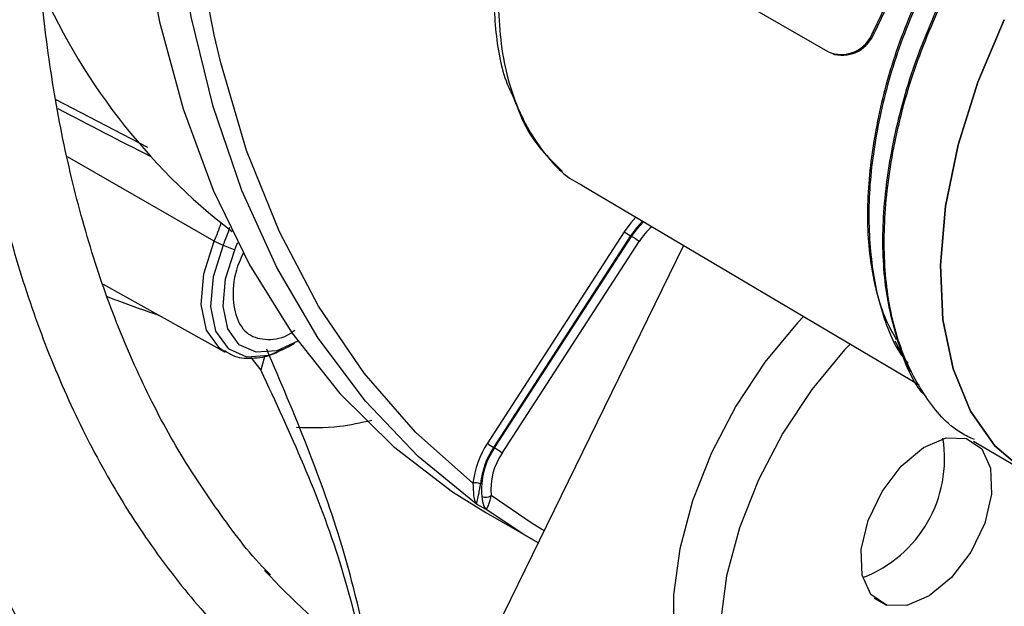
# Model space of a CAD drawing. Units: millimetres. Extents: x 5 to 418, y 3 to 291.
# Drawn here: x 177 to 178, y 39 to 39 of the extents above; entities that cross this region are included whole.
import ezdxf

# ---------------------------------------------------------------- set-up
doc = ezdxf.new("R2010")
doc.units = ezdxf.units.MM

msp = doc.modelspace()

# ---------------------------------------------------------------- linework, layer by layer
at = {"color": 7, "linetype": 'Continuous', "lineweight": 25}
for p, q in [((178.78014, 41.04615), (178.00532, 39.4328)), ((178.78156, 41.04571), (178.00674, 39.43236)), ((177.69074, 39.57203), (177.96284, 39.41444)), ((178.00532, 39.4328), (178.00674, 39.43236)), ((177.96783, 39.41225), (177.96924, 39.41181)), ((177.73141, 39.28863), (178.04905, 39.1007)), ((177.7715, 39.24484), (177.64278, 39.0458)), ((177.77731, 39.24098), (177.64858, 39.04194)), ((177.64947, 39.04143), (177.77819, 39.24047)), ((177.77819, 39.24047), (177.77731, 39.24098)), ((177.39407, 39.23223), (177.40502, 39.22788)), ((177.82708, 39.23202), (177.56649, 38.69803)), ((177.65673, 39.03661), (177.78545, 39.23565)), ((177.2812, 39.19551), (177.39602, 39.13166)), ((177.45521, 39.1367), (177.46117, 39.14014)), ((178.02608, 39.1422), (178.04064, 39.11336)), ((177.45011, 39.13396), (177.45521, 39.1367)), ((177.42019, 39.12643), (177.4295, 39.11469)), ((178.10003, 39.04783), (178.15205, 39.01705)), ((177.64858, 39.04194), (177.64947, 39.04143)), ((177.64143, 38.98339), (177.63259, 38.9885)), ((177.64113, 38.98067), (177.68532, 38.95515))]:
    msp.add_line(p, q, dxfattribs=at)
at = {"color": 8, "linetype": 'Continuous', "lineweight": 25}
for p, q in [((177.32323, 39.32421), (177.23709, 39.36911)), ((177.38577, 39.23616), (177.24759, 39.31534)), ((177.43338, 39.1285), (177.4295, 39.11469)), ((178.00667, 38.90016), (178.01808, 38.89357))]:
    msp.add_line(p, q, dxfattribs=at)
at = {"color": 7, "linetype": 'Continuous', "lineweight": 25, "flags": 128}
for points in [[(177.38562, 39.4301), (177.37382, 39.492), (177.36244, 39.58526), (177.3577, 39.68307), (177.35962, 39.78486), (177.36821, 39.89002), (177.3834, 39.99795), (177.40511, 40.10801), (177.4332, 40.21956), (177.46753, 40.33195)], [(177.30496, 39.68806), (177.30812, 39.62173), (177.31799, 39.52979), (177.3341, 39.44256), (177.35636, 39.36052), (177.38464, 39.28412), (177.41878, 39.21378), (177.4586, 39.14989), (177.50389, 39.09279), (177.55438, 39.0428), (177.60982, 39.00019), (177.64113, 38.98067)], [(177.63259, 38.9885), (177.57767, 39.03325), (177.52787, 39.08547), (177.48345, 39.14488), (177.44466, 39.21114), (177.41172, 39.28388), (177.38482, 39.36269), (177.36411, 39.44714), (177.3497, 39.53674), (177.34167, 39.63099), (177.34046, 39.66207)], [(178.129, 39.44451), (178.10407, 39.38579), (178.08545, 39.32676), (178.07361, 39.26887), (178.06882, 39.21354), (178.07122, 39.16214), (178.08073, 39.11594), (178.09714, 39.07606), (178.12002, 39.0435), (178.14883, 39.01905), (178.15417, 39.0158)], [(178.1529, 39.01655), (178.14883, 39.01906), (178.12002, 39.0435), (178.09714, 39.07606), (178.08074, 39.11594), (178.07122, 39.16214), (178.06883, 39.21354), (178.07361, 39.26887), (178.08546, 39.32676), (178.10407, 39.38579), (178.129, 39.44451)], [(177.78856, 39.25482), (177.78288, 39.24863), (177.77731, 39.24098)], [(177.40502, 39.22788), (177.4071, 39.23291), (177.40776, 39.23456)], [(177.46424, 39.14199), (177.44465, 39.13298), (177.42516, 39.13143), (177.40926, 39.1385), (177.39855, 39.15347), (177.39408, 39.17485), (177.39632, 39.20051), (177.40502, 39.22788)], [(177.94014, 39.16514), (177.93451, 39.15921), (177.90366, 39.12203), (177.87632, 39.08079), (177.85339, 39.03684), (177.83562, 38.9916), (177.82359, 38.94655), (177.8177, 38.90317), (177.81812, 38.86287), (177.82485, 38.82695), (177.83767, 38.7966), (177.85617, 38.7728), (177.87406, 38.75934)], [(177.98394, 39.13922), (177.97871, 39.13369), (177.94785, 39.09652), (177.92051, 39.05528), (177.89759, 39.01132), (177.87982, 38.96609), (177.86779, 38.92104), (177.86189, 38.87766), (177.86231, 38.83735), (177.86905, 38.80144), (177.88187, 38.77109), (177.90036, 38.74729), (177.92392, 38.73082), (177.95179, 38.72222), (177.98304, 38.72176), (178.01666, 38.72947), (178.05156, 38.74508), (178.08659, 38.7681), (178.12062, 38.79776), (178.15254, 38.83311), (178.18129, 38.87299), (178.20595, 38.9161), (178.22572, 38.96103), (178.23004, 38.97304)], [(178.01808, 38.89357), (178.00357, 38.90348), (177.99534, 38.92166), (177.99441, 38.94591), (178.00087, 38.9733), (178.01395, 39.00054), (178.03207, 39.02434), (178.05305, 39.04182), (178.07435, 39.05088), (178.09341, 39.05042)], [(178.09341, 39.05042), (178.10793, 39.04051), (178.11615, 39.02233), (178.11709, 38.99808), (178.11063, 38.97069), (178.09755, 38.94345), (178.07942, 38.91965), (178.05845, 38.90217), (178.03714, 38.89311), (178.01808, 38.89357)], [(177.69052, 38.95219), (177.67805, 38.95943), (177.64143, 38.98339)]]:
    msp.add_lwpolyline(points, dxfattribs=at)
at = {"color": 8, "linetype": 'Continuous', "lineweight": 25, "flags": 128}
for points in [[(177.62909, 39.00813), (177.57519, 39.05617), (177.52668, 39.11184), (177.48385, 39.17484), (177.44695, 39.24478), (177.4162, 39.32125), (177.39178, 39.40382), (177.38562, 39.4301)], [(177.78232, 39.2585), (177.77763, 39.25325), (177.7715, 39.24484)], [(177.77819, 39.24047), (177.78377, 39.24812), (177.78943, 39.2543)], [(177.39512, 39.13218), (177.39056, 39.1354), (177.37848, 39.15227), (177.37345, 39.17638), (177.37596, 39.2053), (177.38577, 39.23616)], [(177.39407, 39.23223), (177.38459, 39.20242), (177.38216, 39.17449), (177.38703, 39.15121), (177.39869, 39.13491), (177.416, 39.12722), (177.43722, 39.1289), (177.45011, 39.13396)], [(177.69601, 38.96344), (177.68476, 38.97027), (177.64619, 38.99671)]]:
    msp.add_lwpolyline(points, dxfattribs=at)
at = {"color": 7, "linetype": 'Continuous', "lineweight": 25}
for centre, radius, start, end in [((177.76513, 39.7145), 0.59318, 202.90708, 232.31501), ((177.97564, 39.44316), 0.03144, 245.98733, 340.76607), ((177.97627, 39.44346), 0.03242, 257.48101, 339.9753), ((177.80508, 39.28911), 0.05556, 232.81868, 240.01295), ((177.74348, 39.18032), 0.06945, 52.81848, 60.013), ((177.41856, 39.29462), 0.06703, 240.70919, 248.56459), ((177.71336, 38.99884), 0.08478, 146.36316, 173.70584), ((177.67635, 39.09007), 0.05556, 232.8185, 240.013), ((177.95268, 39.03146), 0.12015, 291.08003, 9.14925), ((177.71275, 38.99925), 0.07708, 146.36317, 173.70581), ((177.70497, 39.00238), 0.06787, 144.8668, 185.53851), ((177.70529, 39.00244), 0.05938, 144.86681, 185.53853), ((177.61475, 38.98128), 0.06945, 52.81867, 60.01295), ((177.63214, 39.00021), 0.00848, 61.88731, 111.09938), ((177.64109, 39.00334), 0.00837, 243.96128, 307.50446), ((177.88619, 39.33946), 0.61322, 222.36679, 243.42709)]:
    msp.add_arc(centre, radius, start, end, dxfattribs=at)
at = {"color": 8, "linetype": 'Continuous', "lineweight": 25}
for centre, radius, start, end in [((177.19416, 39.31837), 0.2085, 336.77954, 341.7377), ((177.19666, 39.31691), 0.21481, 336.78414, 341.61756), ((177.84229, 39.19945), 0.06739, 131.87243, 147.51123)]:
    msp.add_arc(centre, radius, start, end, dxfattribs=at)
msp.add_ellipse((177.05343, 39.45575), major_axis=(1.78569, -0.92199), ratio=0.00022, start_param=1.417858, end_param=1.466934, dxfattribs=at)
at = {"color": 7, "linetype": 'Continuous', "lineweight": 25}
for points, knots in [([(176.78434, 40.4894), (176.76723, 40.44598), (176.73132, 40.35485), (176.68264, 40.21558), (176.63709, 40.07214), (176.59681, 39.92913), (176.56178, 39.78692), (176.53213, 39.64587), (176.50791, 39.50633), (176.48921, 39.36865), (176.47607, 39.23317), (176.46854, 39.10023), (176.46663, 38.97017), (176.47037, 38.84332), (176.47975, 38.71999), (176.49476, 38.60051), (176.51537, 38.48517), (176.54154, 38.37428), (176.5732, 38.26814), (176.61028, 38.16702), (176.65269, 38.07119), (176.70031, 37.98091), (176.753, 37.89643), (176.81063, 37.81797), (176.87302, 37.74574), (176.94, 37.67992), (177.01135, 37.62063), (177.08699, 37.5682), (177.16461, 37.52301), (177.21886, 37.49891), (177.24507, 37.48727)], [0, 0, 0, 0, 0.032735, 0.06871, 0.10469, 0.140673, 0.176662, 0.212656, 0.248655, 0.28466, 0.320671, 0.356688, 0.39271, 0.428737, 0.464767, 0.500797, 0.536824, 0.572843, 0.608848, 0.644833, 0.68079, 0.71671, 0.752585, 0.788407, 0.824173, 0.859883, 0.89554, 0.931156, 0.966745, 1, 1, 1, 1]), ([(176.88286, 40.47376), (176.87567, 40.45597), (176.85003, 40.39247), (176.81099, 40.28277), (176.76583, 40.14514), (176.72613, 40.00782), (176.6916, 39.87123), (176.66245, 39.73575), (176.63873, 39.60172), (176.62052, 39.46953), (176.60787, 39.33952), (176.60084, 39.21205), (176.59944, 39.08748), (176.60368, 38.96613), (176.61358, 38.84835), (176.62911, 38.73446), (176.65024, 38.62479), (176.67692, 38.51964), (176.70908, 38.41933), (176.74663, 38.32413), (176.78948, 38.23433), (176.83749, 38.15019), (176.89052, 38.07197), (176.94839, 37.99989), (177.01093, 37.93413), (177.07797, 37.87494), (177.14917, 37.82221), (177.22482, 37.77704), (177.27869, 37.74865), (177.30826, 37.73736), (177.31019, 37.73662)], [0, 0, 0, 0, 0.014731, 0.052594, 0.09046, 0.128332, 0.166209, 0.204092, 0.241982, 0.279879, 0.317783, 0.355694, 0.393611, 0.431534, 0.46946, 0.507386, 0.545307, 0.583217, 0.621108, 0.658973, 0.6968, 0.734579, 0.7723, 0.809956, 0.847544, 0.885067, 0.922535, 0.959965, 0.997379, 1, 1, 1, 1]), ([(176.98066, 40.45823), (176.96459, 40.41571), (176.93197, 40.32938), (176.88904, 40.19905), (176.85045, 40.06778), (176.8172, 39.93719), (176.78929, 39.80769), (176.76682, 39.67965), (176.74986, 39.55345), (176.73848, 39.42948), (176.73272, 39.30809), (176.73261, 39.18965), (176.73815, 39.07452), (176.74934, 38.96305), (176.76617, 38.85558), (176.78859, 38.75243), (176.81654, 38.65395), (176.84994, 38.56043), (176.8887, 38.47218), (176.93269, 38.38949), (176.98176, 38.31262), (177.03575, 38.24182), (177.09445, 38.17731), (177.1577, 38.11933), (177.22515, 38.06778), (177.29711, 38.02383), (177.34736, 37.99668), (177.37451, 37.98618), (177.37529, 37.98588)], [0, 0, 0, 0, 0.038912, 0.078992, 0.119078, 0.159171, 0.199271, 0.239379, 0.279496, 0.319622, 0.359756, 0.399897, 0.440045, 0.480196, 0.520345, 0.560486, 0.60061, 0.640708, 0.680766, 0.720771, 0.760712, 0.800576, 0.840358, 0.88006, 0.919692, 0.959274, 0.998832, 1, 1, 1, 1]), ([(177.07963, 40.44252), (177.06907, 40.41466), (177.04271, 40.34515), (177.00623, 40.23377), (176.96964, 40.10891), (176.9385, 39.98475), (176.91268, 39.86171), (176.89234, 39.74019), (176.87752, 39.62059), (176.8683, 39.50331), (176.86471, 39.38872), (176.86678, 39.27722), (176.87452, 39.16916), (176.88791, 39.06492), (176.90692, 38.96484), (176.93151, 38.86928), (176.9616, 38.77858), (176.99708, 38.69305), (177.03785, 38.61301), (177.08374, 38.53874), (177.13458, 38.47051), (177.19018, 38.40857), (177.25028, 38.35306), (177.3148, 38.30441), (177.37808, 38.26482), (177.42151, 38.24472), (177.44059, 38.23589)], [0, 0, 0, 0, 0.028567, 0.071299, 0.114037, 0.156784, 0.19954, 0.242306, 0.285083, 0.327871, 0.370669, 0.413476, 0.45629, 0.499105, 0.541914, 0.584707, 0.627473, 0.670195, 0.712858, 0.755443, 0.797937, 0.84033, 0.882623, 0.92483, 0.966975, 1, 1, 1, 1]), ([(177.23917, 38.46163), (177.22688, 38.47419), (177.19628, 38.50546), (177.15254, 38.56272), (177.10753, 38.63215), (177.06763, 38.7076), (177.03274, 38.78847), (177.00303, 38.8746), (176.97856, 38.96567), (176.95944, 39.06141), (176.94571, 39.16149), (176.93745, 39.26558), (176.93468, 39.37335), (176.93743, 39.48441), (176.94569, 39.5984), (176.95945, 39.71493), (176.97867, 39.83359), (177.0033, 39.95398), (177.03322, 40.07568), (177.06848, 40.19826), (177.107, 40.317), (177.13619, 40.39467), (177.14997, 40.43135)], [0, 0, 0, 0, 0.034648, 0.086262, 0.13774, 0.189085, 0.240314, 0.291449, 0.342513, 0.393529, 0.444513, 0.49548, 0.546441, 0.597401, 0.648365, 0.699337, 0.75032, 0.801312, 0.852316, 0.903331, 0.954355, 1, 1, 1, 1]), ([(177.17849, 40.42682), (177.17112, 40.40712), (177.14899, 40.348), (177.1175, 40.2493), (177.0839, 40.13128), (177.05585, 40.01406), (177.03313, 39.89807), (177.01593, 39.78374), (177.00428, 39.67148), (176.99826, 39.56171), (176.9979, 39.45484), (177.00321, 39.35125), (177.01419, 39.25134), (177.03082, 39.15549), (177.05306, 39.06407), (177.08082, 38.97744), (177.11402, 38.89594), (177.15251, 38.81992), (177.19615, 38.74967), (177.24473, 38.68548), (177.29807, 38.62764), (177.35584, 38.57619), (177.41812, 38.53194), (177.46825, 38.50175), (177.49873, 38.48867), (177.50582, 38.48563)], [0, 0, 0, 0, 0.022971, 0.068945, 0.114928, 0.160921, 0.206927, 0.252946, 0.298979, 0.345026, 0.391085, 0.437154, 0.483229, 0.529299, 0.575353, 0.621375, 0.667345, 0.713242, 0.759041, 0.804724, 0.850279, 0.89571, 0.941036, 0.986294, 1, 1, 1, 1]), ([(177.33606, 38.69184), (177.32915, 38.69863), (177.30471, 38.72268), (177.26742, 38.77065), (177.22438, 38.83535), (177.18654, 38.90623), (177.15367, 38.98251), (177.12598, 39.06404), (177.10354, 39.15049), (177.08643, 39.24156), (177.07473, 39.3369), (177.06849, 39.43618), (177.06775, 39.53902), (177.07252, 39.64502), (177.08279, 39.75378), (177.09853, 39.86488), (177.11971, 39.9779), (177.1462, 40.0924), (177.1781, 40.20792), (177.212, 40.31587), (177.23753, 40.38512), (177.24879, 40.41566)], [0, 0, 0, 0, 0.021935, 0.077574, 0.13304, 0.188333, 0.243476, 0.298498, 0.353432, 0.408305, 0.463142, 0.517961, 0.572774, 0.627588, 0.68241, 0.737243, 0.792089, 0.84695, 0.901824, 0.95671, 1, 1, 1, 1]), ([(177.29486, 40.40932), (177.28753, 40.38906), (177.26678, 40.33174), (177.23817, 40.23735), (177.20879, 40.12673), (177.18499, 40.01711), (177.16659, 39.90894), (177.15376, 39.80267), (177.14653, 39.69874), (177.14497, 39.59759), (177.14909, 39.49963), (177.15889, 39.40528), (177.17437, 39.31495), (177.19547, 39.22904), (177.22211, 39.14794), (177.25419, 39.07201), (177.29156, 39.00162), (177.33404, 38.93709), (177.38144, 38.87874), (177.43343, 38.8267), (177.49001, 38.78167), (177.53947, 38.74894), (177.57136, 38.73388), (177.58162, 38.72903)], [0, 0, 0, 0, 0.02737, 0.077444, 0.127531, 0.177633, 0.227753, 0.27789, 0.328045, 0.378218, 0.428406, 0.478602, 0.528794, 0.578965, 0.629094, 0.679153, 0.72911, 0.778934, 0.8286, 0.878099, 0.927443, 0.97667, 1, 1, 1, 1]), ([(177.43859, 38.92204), (177.43794, 38.92268), (177.42087, 38.93939), (177.39147, 38.97809), (177.35105, 39.03835), (177.31605, 39.10512), (177.28596, 39.17717), (177.26108, 39.25444), (177.24144, 39.33655), (177.22716, 39.42319), (177.21829, 39.51398), (177.21489, 39.60855), (177.21699, 39.70649), (177.22458, 39.80738), (177.23766, 39.91077), (177.25618, 40.01622), (177.28, 40.12326), (177.30935, 40.2314), (177.33758, 40.32293), (177.3579, 40.37822), (177.36489, 40.39722)], [0, 0, 0, 0, 0.0024277, 0.0636375, 0.124616, 0.1853634, 0.2459105, 0.3063017, 0.3665823, 0.4267918, 0.4869616, 0.5471143, 0.607264, 0.6674197, 0.7275885, 0.7877742, 0.8479783, 0.9082005, 0.9684397, 1, 1, 1, 1]), ([(177.70326, 39.69465), (177.69665, 39.67986), (177.68286, 39.649), (177.66664, 39.59992), (177.65428, 39.5474), (177.64765, 39.49248), (177.64909, 39.43779), (177.65552, 39.39562), (177.665, 39.37575), (177.66757, 39.37036)], [0, 0, 0, 0, 0.127377, 0.265759, 0.415274, 0.576035, 0.748143, 0.931648, 1, 1, 1, 1]), ([(178.05761, 39.48882), (178.04739, 39.46557), (178.02695, 39.41909), (178.00815, 39.34871), (177.99917, 39.28139), (178.00078, 39.21901), (178.014, 39.16579), (178.02727, 39.13279), (178.03827, 39.12153), (178.03867, 39.12112)], [0, 0, 0, 0, 0.165625, 0.33125, 0.496875, 0.6625, 0.828125, 0.99375, 1, 1, 1, 1]), ([(178.05887, 39.48801), (178.04863, 39.46473), (178.02815, 39.41818), (178.00937, 39.34775), (178.00022, 39.28014), (178.00245, 39.21843), (178.01151, 39.17183), (178.0234, 39.15053), (178.02732, 39.14349)], [0, 0, 0, 0, 0.182044, 0.364087, 0.546131, 0.728175, 0.910219, 1, 1, 1, 1]), ([(178.05502, 39.09006), (178.05462, 39.09047), (178.0431, 39.10226), (178.02919, 39.13688), (178.01531, 39.19273), (178.01363, 39.25819), (178.02305, 39.32884), (178.04277, 39.40271), (178.06423, 39.45149), (178.07496, 39.47588)], [0, 0, 0, 0, 0.005994, 0.171662, 0.337329, 0.502997, 0.668665, 0.834332, 1, 1, 1, 1]), ([(178.10089, 39.04926), (178.09661, 39.05124), (178.07816, 39.05976), (178.05378, 39.08861), (178.02962, 39.13456), (178.0167, 39.19185), (178.01475, 39.25703), (178.02425, 39.32787), (178.04398, 39.4018), (178.06547, 39.45065), (178.07621, 39.47508)], [0, 0, 0, 0, 0.041364, 0.178312, 0.31526, 0.452208, 0.589156, 0.726104, 0.863052, 1, 1, 1, 1]), ([(180.42865, 39.38365), (180.41401, 39.35689), (180.37354, 39.2829), (180.30279, 39.16405), (180.21704, 39.02732), (180.12753, 38.89356), (180.03473, 38.76298), (179.93879, 38.63591), (179.83997, 38.51266), (179.73849, 38.39353), (179.63461, 38.27879), (179.52857, 38.16873), (179.42064, 38.0636), (179.31108, 37.96365), (179.20014, 37.86913), (179.08811, 37.78025), (178.97526, 37.69723), (178.86185, 37.62026), (178.74817, 37.54952), (178.63449, 37.48518), (178.5211, 37.42737), (178.40825, 37.37623), (178.29623, 37.33187), (178.1853, 37.2944), (178.07572, 37.26388), (177.96777, 37.2404), (177.86164, 37.22389), (177.75776, 37.21486), (177.67315, 37.2121), (177.6243, 37.21503), (177.60831, 37.21598)], [0, 0, 0, 0, 0.020952, 0.057941, 0.094931, 0.131919, 0.168906, 0.205891, 0.242873, 0.279853, 0.316829, 0.3538, 0.390768, 0.42773, 0.464687, 0.501639, 0.538585, 0.575526, 0.612461, 0.649392, 0.68632, 0.723246, 0.760172, 0.797101, 0.834038, 0.870987, 0.907954, 0.944948, 0.981976, 1, 1, 1, 1]), ([(177.66757, 39.37036), (177.67167, 39.35969), (177.68244, 39.33163), (177.70159, 39.3131), (177.71346, 39.30162)], [0, 0, 0, 0, 0.380407, 1, 1, 1, 1]), ([(177.59097, 37.1461), (177.59284, 37.14592), (177.62834, 37.14264), (177.69994, 37.14297), (177.80571, 37.14767), (177.91396, 37.16042), (178.02406, 37.18017), (178.13584, 37.20716), (178.24901, 37.24125), (178.36329, 37.28237), (178.47842, 37.33041), (178.59412, 37.38526), (178.71011, 37.44678), (178.82612, 37.51483), (178.94188, 37.58922), (179.05712, 37.6698), (179.17158, 37.75635), (179.28498, 37.84868), (179.39707, 37.94657), (179.50759, 38.04978), (179.61628, 38.15807), (179.72289, 38.27119), (179.82718, 38.38887), (179.92891, 38.51084), (180.02784, 38.63681), (180.12375, 38.76649), (180.21638, 38.89958), (180.30564, 39.03572), (180.39091, 39.1748), (180.45393, 39.28239), (180.4871, 39.34417), (180.49455, 39.35805)], [0, 0, 0, 0, 0.00202, 0.038401, 0.074831, 0.111306, 0.14782, 0.184367, 0.220939, 0.25753, 0.294134, 0.330746, 0.367362, 0.403979, 0.440595, 0.477207, 0.513817, 0.550421, 0.587022, 0.623618, 0.660209, 0.696797, 0.733381, 0.769961, 0.806539, 0.843114, 0.879688, 0.91626, 0.952831, 0.989402, 1, 1, 1, 1]), ([(180.59622, 39.31855), (180.58007, 39.28888), (180.53722, 39.21017), (180.46317, 39.0848), (180.37477, 38.94261), (180.28259, 38.80333), (180.18706, 38.66716), (180.08835, 38.53444), (179.98669, 38.40546), (179.8823, 38.2805), (179.77541, 38.15984), (179.66628, 38.04376), (179.55514, 37.9325), (179.44225, 37.82631), (179.32785, 37.72544), (179.21222, 37.6301), (179.09561, 37.5405), (178.97827, 37.45683), (178.86049, 37.37929), (178.74253, 37.30803), (178.62464, 37.24322), (178.5071, 37.18498), (178.39017, 37.13344), (178.27411, 37.08871), (178.15918, 37.05088), (178.04564, 37.02001), (177.93372, 36.99619), (177.82365, 36.97937), (177.7158, 36.96995), (177.62351, 36.96697), (177.56838, 36.97006), (177.54741, 36.97124)], [0, 0, 0, 0, 0.021454, 0.056913, 0.092373, 0.127831, 0.163289, 0.198745, 0.234199, 0.26965, 0.305099, 0.340544, 0.375986, 0.411423, 0.446857, 0.482285, 0.517709, 0.553128, 0.588542, 0.623952, 0.659359, 0.694763, 0.730166, 0.76557, 0.800977, 0.836391, 0.871816, 0.907258, 0.942723, 0.978217, 1, 1, 1, 1]), ([(177.28492, 39.18394), (177.288, 39.18276), (177.30427, 39.17648), (177.32075, 39.17074), (177.33412, 39.16608)], [0, 0, 0, 0, 0.188975, 1, 1, 1, 1]), ([(177.39541, 39.13321), (177.39842, 39.13123), (177.40665, 39.12583), (177.42369, 39.12545), (177.4391, 39.12812), (177.44776, 39.13327), (177.44983, 39.1345)], [0, 0, 0, 0, 0.198365, 0.541589, 0.890206, 1, 1, 1, 1]), ([(177.53311, 38.84099), (177.52477, 38.87725), (177.50132, 38.97922), (177.46101, 39.07356), (177.43503, 39.13436)], [0, 0, 0, 0, 0.355598, 1, 1, 1, 1]), ([(177.4295, 39.11469), (177.45691, 39.05553), (177.49687, 38.96926), (177.52004, 38.87535), (177.52732, 38.84585)], [0, 0, 0, 0, 0.6858409, 1, 1, 1, 1]), ([(177.62909, 39.00813), (177.62921, 39.00517), (177.62945, 38.99917), (177.63003, 38.99239), (177.63162, 38.98998), (177.63259, 38.9885)], [0, 0, 0, 0, 0.274489, 0.555353, 1, 1, 1, 1]), ([(177.63259, 38.9885), (177.63265, 38.98936), (177.63275, 38.99081), (177.63421, 38.99667), (177.63481, 38.99906)], [0, 0, 0, 0, 0.592171, 1, 1, 1, 1]), ([(177.63481, 38.99906), (177.63499, 38.99997), (177.63529, 39.00142), (177.63567, 39.00371), (177.63595, 39.00565), (177.63608, 39.00703), (177.63614, 39.0077)], [0, 0, 0, 0, 0.366806, 0.588122, 0.798697, 1, 1, 1, 1]), ([(177.63742, 38.99583), (177.63792, 38.99253), (177.63883, 38.98658), (177.64063, 38.98438), (177.64143, 38.98339)], [0, 0, 0, 0, 0.55509, 1, 1, 1, 1]), ([(177.64143, 38.98339), (177.6417, 38.9837), (177.64223, 38.98428), (177.64395, 38.98775), (177.6454, 38.99199), (177.64594, 38.99521), (177.64619, 38.99671)], [0, 0, 0, 0, 0.319809, 0.615513, 0.820857, 1, 1, 1, 1])]:
    msp.add_open_spline(points, degree=3, knots=knots, dxfattribs=at)
at = {"color": 8, "linetype": 'Continuous', "lineweight": 25}
for points, knots in [([(177.67655, 39.60474), (177.67319, 39.59441), (177.66174, 39.55919), (177.65242, 39.49721), (177.65251, 39.42391), (177.66818, 39.36127), (177.69524, 39.31782), (177.71739, 39.29528), (177.73083, 39.28931), (177.73191, 39.28882)], [0, 0, 0, 0, 0.07353, 0.250692, 0.453058, 0.655385, 0.833217, 0.986516, 1, 1, 1, 1]), ([(177.41315, 39.225), (177.41169, 39.22204), (177.40559, 39.20963), (177.40212, 39.18696), (177.4055, 39.16323), (177.41688, 39.14651), (177.4354, 39.14247), (177.45158, 39.14464), (177.46027, 39.15142), (177.46157, 39.15243)], [0, 0, 0, 0, 0.057233, 0.239151, 0.42114, 0.603052, 0.785048, 0.967903, 1, 1, 1, 1]), ([(177.53392, 39.06731), (177.52372, 39.06505), (177.49972, 39.05971), (177.47656, 39.06025), (177.46324, 39.06056)], [0, 0, 0, 0, 0.425079, 1, 1, 1, 1])]:
    msp.add_open_spline(points, degree=3, knots=knots, dxfattribs=at)

doc.saveas('drawing.dxf')
